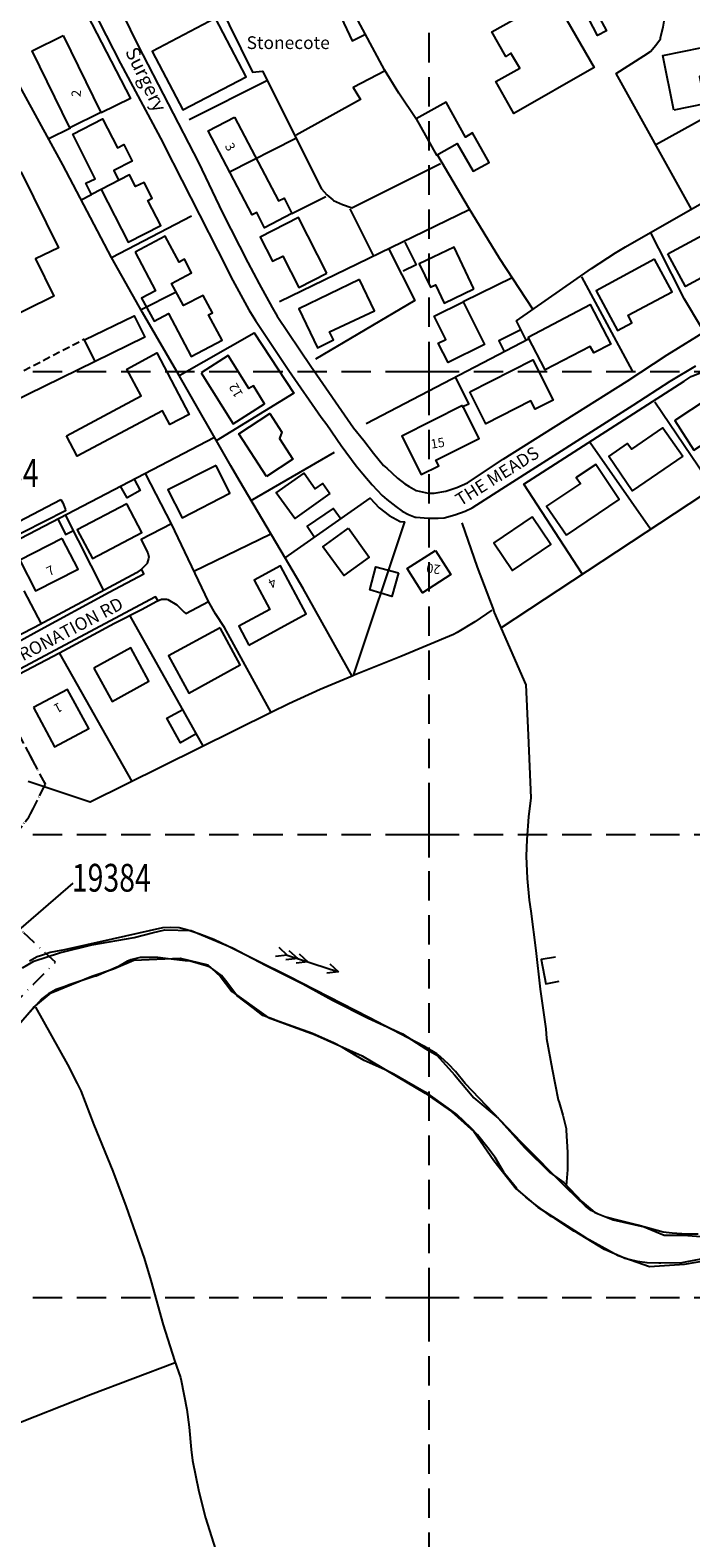
# Model space of a CAD drawing. Extents: x 328871 to 331987, y 256269 to 257235.
# Drawn here: x 330014 to 330157, y 256448 to 256774 of the extents above; entities that cross this region are included whole.
import ezdxf

# ---------------------------------------------------------------- set-up
doc = ezdxf.new("R2010")
doc.units = 0
doc.header["$LTSCALE"] = 0.5
doc.header["$MEASUREMENT"] = 0
doc.header["$PDMODE"] = 2
doc.header["$PDSIZE"] = 5
for name, pattern in [('DASHDOT2', [12.7, 6.35, -3.175, 0, -3.175]), ('DASHED', [19.05, 12.7, -6.35]), ('DOT', [6.35, 0, -6.35]), ('HIDDEN2', [4.7625, 3.175, -1.5875])]:
    doc.linetypes.add(name, pattern=pattern)
doc.layers.get('0').update_dxf_attribs({"linetype": 'CONTINUOUS'})
for name, color, linetype in [('FORM_M', 13, 'DASHDOT2'), ('FORM_P', 14, 'DASHDOT2'), ('GRID', 10, 'DASHED'), ('GRIDPLOT', 4, 'CONTINUOUS'), ('MONS_PNO', 4, 'CONTINUOUS'), ('OS_BLDG', 1, 'CONTINUOUS'), ('OS_BLDP', 6, 'HIDDEN2'), ('OS_LINE', 7, 'CONTINUOUS'), ('OS_ROAD', 4, 'CONTINUOUS'), ('OS_TBLD', 7, 'CONTINUOUS'), ('OS_TROD', 4, 'CONTINUOUS'), ('OS_WATR', 5, 'CONTINUOUS'), ('RIVERS', 12, 'CONTINUOUS'), ('SITENOS', 4, 'CONTINUOUS'), ('URBAN-AREA', 1, 'DOT')]:
    doc.layers.add(name, color=color, linetype=linetype)
doc.styles.add('ROMANS', font='romans', dxfattribs={"width": 0.75, "height": 5})

# ---------------------------------------------------------------- blocks, each defined once
blk = doc.blocks.new('HWNO')
at = {"style": 'ROMANS', "width": 0.75, "flags": 2}
blk.add_attdef('CODE', (0, 8), '', height=6, dxfattribs=at)
at = {"style": 'ROMANS', "width": 0.75}
blk.add_attdef('SMRNO.', (0, 0), '', height=6, dxfattribs=at)
blk = doc.blocks.new('ARROW')
for p, q in [((-1, 0), (-0.67, 0.17)), ((-0.67, -0.17), (-1, 0)), ((0.67, 0), (-1, 0)), ((0, 0), (0.33, 0.17)), ((0.33, -0.17), (0, 0)), ((0.33, 0), (0.67, 0.17)), ((0.67, -0.17), (0.33, 0)), ((0.67, 0), (1, 0.17)), ((1, -0.17), (0.67, 0))]:
    blk.add_line(p, q)

msp = doc.modelspace()

# ---------------------------------------------------------------- linework, layer by layer
at = {"layer": 'FORM_M', "flags": 128}
msp.add_lwpolyline([(329700.23, 256533.11), (329700.23, 256533.11), (329711.7, 256537.7), (329722.98, 256542.78), (329741.7, 256550.2), (329762.95, 256517.03), (329789.46, 256477.06), (329796.27, 256464.92), (329805.89, 256444.46), (329790.17, 256441.24), (329780.93, 256440.92), (329762.79, 256443.84), (329738.6, 256444.18), (329720.54, 256444.89), (329714.09, 256445.6), (329709.48, 256446.01), (329697.79, 256445.42), (329700.22, 256437.47), (329700.22, 256431.51), (329702.64, 256425.73), (329711.66, 256418.39), (329727.48, 256414.86), (329748.34, 256414.63), (329769.7, 256414.47), (329776.21, 256412.11), (329802.62, 256392.21), (329819.1, 256381.5), (329833.51, 256373.38), (329838.9, 256375.34), (329843.89, 256382.12), (329852.52, 256400.73), (329856.39, 256404.15), (329862.39, 256405.38), (329870.13, 256404.88), (329880.06, 256403.48), (329890.43, 256404.49), (329898.48, 256407.4), (329901.75, 256408.84), (329920.74, 256413.24), (329925.19, 256433.31), (329927.08, 256442.49), (329932.57, 256445.54), (329927.37, 256454.2), (329922.98, 256464.56), (329917.78, 256477.17), (329926, 256482.72), (329935.59, 256491.37), (329942.79, 256497.93), (329956.27, 256516.07), (329967.96, 256531.05), (329970.67, 256533.7), (329976.32, 256545.69), (329981.43, 256555.91), (329989.3, 256569.19), (329994.74, 256579.16), (329999.67, 256586.49), (330004.34, 256592.61), (330007.37, 256595.91), (330013.6, 256603.76), (330017.14, 256610.84), (330011.09, 256622.26), (330008.11, 256630.39), (330005.59, 256635.19), (329999.3, 256645.3), (329992.16, 256662.94), (329985.5, 256675.91), (329973.52, 256703.5), (329964.95, 256722.44), (329954.52, 256738.06), (329949.55, 256744.46), (329950.37, 256745.54), (329960.35, 256749.41), (329968.53, 256752.13), (329974.98, 256754.91), (329968.78, 256769.54), (329963.91, 256784.78), (329953.61, 256802.03), (329950.34, 256810.03), (329947.26, 256816.47), (329943.53, 256824.28), (329939.29, 256829.77), (329934.95, 256834.1), (329929.27, 256834.1), (329920.16, 256830.53), (329893.89, 256817.59), (329871.85, 256806.99), (329847.99, 256793.4), (329838, 256787.94), (329813.22, 256771.72), (329798.41, 256770.02), (329787.82, 256767.83), (329772.16, 256761.36), (329748.05, 256751.11), (329715.86, 256736.68), (329697.66, 256729.08), (329682.98, 256720.2), (329673.28, 256713.83), (329659.77, 256705.34), (329650.37, 256712.73), (329630.84, 256729.82), (329610.95, 256747.27), (329591.87, 256763.01), (329585.97, 256767.31), (329577.16, 256771.52), (329575.31, 256760.94), (329584.2, 256756.76), (329587.97, 256752.85), (329562.19, 256722.4), (329549.82, 256706.08), (329546.37, 256701.37), (329536.11, 256706.95), (329527.56, 256711.22), (329515.44, 256716.47), (329499.48, 256723.01), (329487.72, 256728.09), (329477.17, 256730.49), (329465.1, 256734.94), (329443.95, 256739.09), (329431.45, 256746.69), (329427.25, 256748.81), (329422.44, 256751.54), (329410.71, 256757.83), (329390.9, 256769.23), (329371.03, 256780.99), (329349.18, 256792.56), (329324.26, 256803.49), (329314.53, 256806.42), (329313.89, 256806.84), (329315.39, 256807.7), (329315.02, 256823.83), (329305.45, 256838.83), (329293.44, 256837.04), (329279.84, 256836.73), (329274.98, 256834.66), (329274.75, 256832.81), (329272.99, 256832.57), (329271.1, 256843.54), (329250.27, 256850.51), (329243.36, 256851.93), (329241.24, 256853.16), (329238.96, 256862.93), (329235.76, 256866.2), (329226.36, 256872.34), (329226.67, 256877.67), (329205.12, 256892.65), (329208.66, 256898.04), (329214.67, 256907.21), (329208.4, 256921.76), (329201.53, 256929.26), (329198.19, 256933.51), (329192.88, 256937.72), (329191.37, 256939.04), (329189.89, 256943.29), (329187.06, 256947.2), (329183.02, 256949.34), (329177.9, 256952.67), (329170.7, 256958.51), (329161.17, 256965.9), (329158.3, 256967.8), (329147.59, 256971.21), (329140.09, 256973.14), (329124.54, 256975.88), (329109.1, 256978.05), (329093.16, 256980.21), (329078.81, 256981.57), (329070.96, 256981.09), (329071.43, 256975.82), (329070.96, 256969.08), (329070.44, 256964.07), (329069.76, 256961.94), (329063.06, 256965.74), (329056.26, 256970.22), (329051.47, 256973.86), (329044.33, 256977.02), (329026.81, 256983.76), (329012.52, 256990.24), (329004.66, 256993.19), (328992.33, 256998.12), (328982.35, 257000.63), (328977.4, 257001.52), (328972.9, 257001.52), (328967.49, 257000.83), (328960.09, 256994.4), (328958.48, 256985.61), (328958.2, 256973.64), (328980.6, 256963.66), (328989.13, 256960.61), (329006.22, 256955.44), (329034.71, 256947.39), (329042.83, 256944.27), (329050.3, 256940.68), (329044.31, 256939.61), (329038.71, 256936.42), (329034.06, 256933.76), (329026.36, 256925.54), (329018.13, 256915.06), (329014.82, 256910.17), (329009.68, 256902.73), (329005.05, 256896.16), (328999.47, 256887.23), (328996.48, 256879.27), (328995.66, 256868.43), (328996.46, 256849.34), (328998.17, 256842.29), (328999.99, 256835.48), (329001.34, 256821.89), (329003.26, 256809.66), (329007.33, 256783.15), (329009.53, 256778.16), (329013.35, 256772.93), (329038.17, 256767.54), (329051.32, 256766.98), (329059.76, 256766.43), (329063.27, 256766.43), (329069.44, 256762.31), (329077.33, 256752.87), (329085.89, 256738.19), (329092.01, 256728.72), (329096.02, 256724.67), (329100.69, 256720.05), (329116.91, 256695.65), (329123.58, 256689.91), (329134.88, 256686.04), (329145.45, 256686.35), (329160.91, 256692.81), (329178.28, 256702.42), (329198.97, 256718.24), (329225.2, 256739.34), (329241.6, 256754.15), (329251.95, 256762.06), (329259.92, 256770.54), (329273.67, 256784.55), (329283.09, 256790.4), (329291.76, 256793.72), (329300.08, 256795.5), (329305.22, 256795.27), (329311.43, 256792.05), (329327.17, 256784.73), (329335.05, 256781.18), (329342.83, 256778.21), (329351.82, 256773.43), (329383.01, 256756.77), (329399.97, 256746.27), (329417.18, 256736.67), (329428.85, 256732.1), (329437.9, 256727.56), (329447.05, 256723.12), (329455.17, 256720.62), (329466.02, 256717.85), (329473.85, 256717.3), (329479.53, 256716.06), (329494.38, 256708.88), (329517.1, 256699.82), (329533.76, 256688.18), (329521.98, 256674.58), (329508.88, 256661.49), (329493.02, 256646.45), (329474.34, 256630.16), (329464.72, 256623.39), (329454.61, 256618.68), (329470.57, 256587.87), (329483.55, 256562.51), (329496.3, 256538.24), (329485.36, 256533.92), (329472.13, 256531.24), (329446.4, 256521.45), (329421.97, 256513.93), (329398.49, 256506.91), (329390.4, 256504.24), (329379.9, 256501.51), (329357.31, 256494.41), (329361.66, 256480.35), (329362.69, 256475.54), (329363.25, 256469.99), (329364.82, 256464.89), (329368.69, 256460.04), (329373.1, 256457.03), (329381.11, 256448.23), (329391.73, 256433.07), (329402.71, 256416.99), (329408.86, 256406), (329415.3, 256395.34), (329419.03, 256386.85), (329422.13, 256380.66), (329425.4, 256376.05), (329430.21, 256373.78), (329434.14, 256372.08), (329442.05, 256377.23), (329442.35, 256379.85), (329445.17, 256382.2), (329434.41, 256403.46), (329427.63, 256417.83), (329416.26, 256437.29), (329405.2, 256457.81), (329393.87, 256477.45), (329388.85, 256487.07), (329392.42, 256488.85), (329403.8, 256492.85), (329421.77, 256497.92), (329446.59, 256504.67), (329465.97, 256510.89), (329485.74, 256515.4), (329488.7, 256515.97), (329490.25, 256510.99), (329497.04, 256502.48), (329503.55, 256493.83), (329510.55, 256485.81), (329530.01, 256491.87), (329535.7, 256495.26), (329548.61, 256502.53), (329563.99, 256511.45), (329595.24, 256528.68), (329624.04, 256544.56), (329644.52, 256555.59), (329651.07, 256546.72), (329651.07, 256546.72), (329659.64, 256531.63), (329665.23, 256522.37), (329677.45, 256522.98), (329683.73, 256525.08)], close=True, dxfattribs=at)
at = {"layer": 'FORM_P', "flags": 128}
msp.add_lwpolyline([(329124.49, 256691.57), (329124.32, 256689.48), (329122.51, 256687.46), (329114.9, 256682.16), (329100.63, 256670.3), (329082.48, 256655.13), (329071.89, 256647.1), (329076.67, 256639.42), (329080.05, 256633.38), (329091.24, 256615.69), (329105.02, 256595.27), (329114.7, 256598.3), (329136.46, 256607.48), (329154.46, 256614.95), (329163.88, 256620.02), (329183.19, 256627.36), (329180.9, 256634.89), (329172.49, 256646.45), (329167.11, 256654.14), (329179.09, 256662.87), (329187.2, 256675.75), (329191.92, 256679.5), (329195.49, 256682.53), (329199.8, 256682.53), (329205.94, 256685.59), (329210.32, 256688.12), (329219.41, 256690.18), (329225.67, 256695.62), (329228.05, 256702.4), (329228.82, 256709.84), (329225.86, 256718.16), (329219.72, 256729.7), (329218.53, 256732.45), (329225.33, 256739.46), (329241.6, 256754.15), (329251.95, 256762.06), (329259.92, 256770.54), (329273.67, 256784.55), (329283.09, 256790.4), (329291.76, 256793.72), (329300.08, 256795.5), (329305.4, 256795.27), (329315.95, 256791.22), (329330.62, 256784.63), (329356.09, 256772.58), (329382.96, 256756.8), (329399.95, 256746.28), (329411.4, 256739.73), (329408.34, 256736.94), (329403.14, 256732.92), (329398.19, 256727.45), (329388.99, 256719.26), (329395.52, 256712.9), (329402.72, 256705.99), (329407.78, 256699.37), (329418.92, 256686.81), (329430.02, 256672.67), (329436.4, 256661.55), (329443.55, 256649.6), (329452.32, 256637.18), (329461.87, 256622.06), (329454.61, 256618.68), (329470.57, 256587.87), (329483.55, 256562.51), (329496.3, 256538.24), (329485.36, 256533.92), (329472.13, 256531.24), (329446.4, 256521.45), (329421.97, 256513.93), (329398.49, 256506.91), (329390.4, 256504.24), (329379.9, 256501.51), (329355.25, 256493.51), (329355.25, 256493.51), (329361.66, 256475.52), (329363.25, 256469.99), (329365.65, 256465.34), (329368.86, 256461.46), (329373.1, 256457.03), (329381.85, 256448.47), (329391.73, 256433.07), (329402.71, 256416.99), (329408.86, 256406), (329415.3, 256395.34), (329419.03, 256386.85), (329422.13, 256380.66), (329425.4, 256376.05), (329430.21, 256373.78), (329434.14, 256372.08), (329442.05, 256377.23), (329442.35, 256379.85), (329445.17, 256382.2), (329434.41, 256403.46), (329427.63, 256417.83), (329416.26, 256437.29), (329405.2, 256457.81), (329389.84, 256487.49), (329389.84, 256487.49), (329392.42, 256488.85), (329403.8, 256492.85), (329421.77, 256497.92), (329446.59, 256504.67), (329465.97, 256510.89), (329485.74, 256515.4), (329488.7, 256515.97), (329490.25, 256510.99), (329497.04, 256502.48), (329503.55, 256493.83), (329510.55, 256485.81), (329530.01, 256491.87), (329535.7, 256495.26), (329548.61, 256502.53), (329563.99, 256511.45), (329595.24, 256528.68), (329624.04, 256544.56), (329645.64, 256556.19), (329647.32, 256553.72), (329650.75, 256547.3), (329659.64, 256531.63), (329665.23, 256522.37), (329677.45, 256522.98), (329684.36, 256525.29), (329693.6, 256530.02), (329699.01, 256532.62), (329711.7, 256537.7), (329722.98, 256542.78), (329741.7, 256550.2), (329762.95, 256517.03), (329789.46, 256477.06), (329796.27, 256464.92), (329805.89, 256444.46), (329790.17, 256441.24), (329780.93, 256440.92), (329762.79, 256443.84), (329738.6, 256444.18), (329720.54, 256444.89), (329714.09, 256445.6), (329709.48, 256446.01), (329697.79, 256445.42), (329700.22, 256437.47), (329700.22, 256431.51), (329702.64, 256425.73), (329711.5, 256418.58), (329727.79, 256414.9), (329747.22, 256414.7), (329769.94, 256414.31), (329775.58, 256411.86), (329799.53, 256394.15), (329821.81, 256379.43), (329833.88, 256373.64), (329840.07, 256376.78), (329848.26, 256391.5), (329852.97, 256401.8), (329857.59, 256404.55), (329862.84, 256405.29), (329872.11, 256404.75), (329880.5, 256403.81), (329890.81, 256404.84), (329898.48, 256407.4), (329901.75, 256408.84), (329920.74, 256413.24), (329925.19, 256433.31), (329927.08, 256442.49), (329932.57, 256445.54), (329927.37, 256454.2), (329922.98, 256464.56), (329918.74, 256474.84), (329925.27, 256474.25), (329937.21, 256474.71), (329948.71, 256479.39), (329961.01, 256487.96), (329966.74, 256491.7), (329971.41, 256501.05), (329974.86, 256512.02), (329976.95, 256523.42), (329979.41, 256530.5), (329988.63, 256541.72), (329999.92, 256553.61), (330008.06, 256560.8), (330013.21, 256566.29), (330019.32, 256572.39), (330013.46, 256577.79), (330003.07, 256588.11), (330001.15, 256589.07), (330004.26, 256592.52), (330007.37, 256595.91), (330013.6, 256603.76), (330017.14, 256610.84), (330011.09, 256622.26), (330008.11, 256630.39), (330005.59, 256635.19), (329999.3, 256645.3), (329992.16, 256662.94), (329985.5, 256675.91), (329973.52, 256703.5), (329964.95, 256722.44), (329954.52, 256738.06), (329949.55, 256744.46), (329950.37, 256745.54), (329960.35, 256749.41), (329968.53, 256752.13), (329974.98, 256754.91), (329968.78, 256769.54), (329963.91, 256784.78), (329953.61, 256802.03), (329950.34, 256810.03), (329947.26, 256816.47), (329943.53, 256824.28), (329939.29, 256829.77), (329934.95, 256834.1), (329929.27, 256834.1), (329920.16, 256830.53), (329893.89, 256817.59), (329871.85, 256806.99), (329847.99, 256793.4), (329838, 256787.94), (329813.22, 256771.72), (329798.41, 256770.02), (329787.82, 256767.83), (329772.16, 256761.36), (329748.05, 256751.11), (329715.86, 256736.68), (329697.66, 256729.08), (329682.98, 256720.2), (329673.28, 256713.83), (329659.77, 256705.34), (329650.37, 256712.73), (329630.82, 256729.84), (329612.71, 256745.12), (329600.35, 256754.78), (329586.02, 256767.84), (329588.52, 256772.13), (329586.21, 256778.72), (329579.12, 256787.54), (329569.72, 256798.72), (329563.99, 256805.09), (329559.68, 256813.91), (329556.12, 256822.74), (329549.22, 256819.61), (329547.21, 256820.65), (329534.36, 256812.98), (329532.38, 256808.22), (329530.57, 256809.87), (329531.13, 256810.3), (329534.55, 256815.11), (329537.12, 256820.85), (329536.73, 256829.08), (329528.73, 256845.84), (329502.19, 256829.73), (329491.47, 256824.1), (329473.78, 256830.96), (329470.56, 256831.55), (329447.35, 256810.77), (329467.86, 256781.3), (329449.94, 256769.44), (329435.22, 256759.53), (329427.72, 256754.54), (329421.23, 256752.19), (329410.71, 256757.83), (329390.9, 256769.23), (329371.03, 256780.99), (329349.18, 256792.56), (329324.34, 256803.46), (329315.52, 256806.68), (329306.71, 256809.42), (329298.16, 256809.72), (329287.03, 256807.89), (329272.34, 256801.43), (329263.63, 256792.78), (329254.67, 256786.12), (329244.74, 256777.87), (329232.26, 256766.11), (329229.13, 256763.6), (329226.28, 256773.72), (329209.48, 256774.91), (329199.34, 256775.96), (329194.49, 256776.26), (329187.77, 256779.44), (329181.34, 256781.91), (329172.31, 256783.33), (329158.27, 256786.35), (329153.28, 256787.57), (329150.58, 256797.61), (329132.39, 256794.45), (329118.22, 256791.74), (329106.45, 256789.7), (329097.1, 256786.1), (329086.98, 256779.12), (329077.92, 256772.52), (329073.73, 256768.01), (329070.82, 256761.45), (329077.3, 256752.93), (329085.89, 256738.19), (329092.01, 256728.72), (329096.02, 256724.67), (329100.86, 256719.87), (329119.72, 256699.59)], close=True, dxfattribs=at)
at = {"layer": 'GRID', "color": 252}
for points in [[(330100, 256300), (330100, 257100)], [(328900, 256700), (330400, 256700), (330500, 256700)], [(328900, 256600), (330400, 256600), (330500, 256600)], [(328900, 256500), (330400, 256500), (330500, 256500)]]:
    msp.add_lwpolyline(points, dxfattribs=at)
at = {"layer": 'GRIDPLOT'}
for p in [(330100, 256700), (330100, 256600), (330100, 256500)]:
    msp.add_point(p, dxfattribs=at)
at = {"layer": 'MONS_PNO'}
msp.add_line((330023.07, 256589.49), (329997.87, 256567.73), dxfattribs=at)
at = {"layer": 'OS_BLDG', "color": 252}
for points in [[(330129.5, 256782.4), (330132.4, 256777.3), (330129.8, 256775.8), (330135.7, 256765.6), (330118.3, 256755.7), (330114.4, 256762.6), (330119.6, 256765.5), (330117.7, 256768.7), (330116.6, 256768), (330113.6, 256773.3), (330133.8, 256784.7)], [(330053.9, 256776.3), (330040.2, 256769.1), (330046.8, 256756.5), (330060.5, 256763.6), (330053.9, 256776.3)], [(330021, 256772.5), (330029.1, 256755.9), (330022.4, 256752.6), (330014.3, 256769.2), (330021, 256772.5)], [(330152.9, 256756.4), (330150.5, 256768.2), (330159, 256769.9), (330160.2, 256764), (330158.4, 256763.7), (330159.6, 256757.8), (330152.9, 256756.4)], [(330097.2, 256754.5), (330101.6, 256746.7), (330106.1, 256749.2), (330109.5, 256743.2), (330113, 256745.1), (330109.4, 256751.5), (330107.9, 256750.6), (330103.7, 256758.1), (330097.2, 256754.5)], [(330029.2, 256739.3), (330035, 256727.9), (330042.1, 256731.5), (330039.3, 256736.9), (330040.2, 256737.4), (330038.5, 256740.8), (330036.6, 256739.9), (330035.3, 256742.4), (330027.1, 256738.2), (330025.9, 256740.6), (330027.9, 256741.6), (330023.1, 256751.2), (330029.5, 256754.5), (330032.7, 256748.3), (330034.1, 256749), (330035.9, 256745.4), (330031.9, 256743.4), (330032.9, 256741.3)], [(330058, 256754.9), (330067.5, 256736.8), (330068.7, 256737.4), (330070.4, 256734.1), (330064.5, 256731), (330062.8, 256734.3), (330061.8, 256733.8), (330052.3, 256751.9), (330058, 256754.9)], [(330000, 256737.1), (330011.9, 256743), (330020, 256726.7), (330015, 256724.3), (330019, 256716.2), (330007.1, 256710.4), (330002.9, 256718.8), (330000, 256717.3)], [(330077.9, 256721.2), (330071.8, 256733.2), (330063.5, 256729), (330066.2, 256723.8), (330068.4, 256724.9), (330071.9, 256718.1), (330077.9, 256721.2)], [(330151.6, 256725.4), (330164.7, 256732.4), (330169.3, 256723.9), (330165.8, 256722), (330165, 256723.5), (330155.4, 256718.3), (330151.6, 256725.4)], [(330036.5, 256725.7), (330040.9, 256717.4), (330037.9, 256715.8), (330040.6, 256710.8), (330043.7, 256712.5), (330048.6, 256703.2), (330055.3, 256706.7), (330052.4, 256712.2), (330053.2, 256712.6), (330051.2, 256716.4), (330047, 256714.2), (330044.4, 256719), (330048.7, 256721.3), (330047.2, 256724.2), (330046, 256723.6), (330043, 256729.2), (330036.5, 256725.7)], [(330109.7, 256717.8), (330105.4, 256726.8), (330097.9, 256723.2), (330100.3, 256718.2), (330101.4, 256718.7), (330103.3, 256714.7), (330109.7, 256717.8)], [(330148.7, 256724.2), (330136.1, 256717.4), (330140.7, 256708.8), (330143.8, 256710.5), (330143, 256712.1), (330152.5, 256717.2), (330148.7, 256724.2)], [(330085, 256719.8), (330071.9, 256713.5), (330075.9, 256705.1), (330079.4, 256706.8), (330078.5, 256708.5), (330088.2, 256713.1), (330085, 256719.8)], [(330107.4, 256715), (330112, 256705.8), (330104.1, 256701.9), (330102, 256706.1), (330103.6, 256706.9), (330101.1, 256711.9), (330107.4, 256715)], [(330121.4, 256707.4), (330134.8, 256714.4), (330139.3, 256705.9), (330135.6, 256704), (330134.8, 256705.4), (330125.1, 256700.3), (330121.4, 256707.4)], [(330027.9, 256702.1), (330025.6, 256706.8), (330036.3, 256712), (330038.6, 256707.4), (330006.1, 256691.5), (330004, 256695.8)], [(330021.7, 256686.1), (330037.8, 256694.7), (330034.7, 256700.5), (330041.2, 256704), (330048.2, 256690.7), (330044, 256688.5), (330042.4, 256691.5), (330024, 256681.7), (330021.7, 256686.1)], [(330050.8, 256699.7), (330057.7, 256688.7), (330064.5, 256693), (330062.1, 256696.9), (330061.1, 256696.3), (330056.6, 256703.4), (330050.8, 256699.7)], [(330108.8, 256695.6), (330122.4, 256702.5), (330126.8, 256693.8), (330122.9, 256691.8), (330122, 256693.6), (330112.3, 256688.7), (330108.8, 256695.6)], [(330157.2, 256683), (330168.2, 256690.1), (330163.1, 256697.9), (330159.2, 256695.4), (330160.1, 256694), (330153.1, 256689.4), (330157.2, 256683)], [(330107.2, 256692.6), (330094.1, 256686), (330098.3, 256677.7), (330102.1, 256679.6), (330101.5, 256680.8), (330110.8, 256685.5), (330107.2, 256692.6)], [(330064.9, 256677.3), (330058.9, 256686.5), (330065.6, 256690.9), (330068.2, 256686.9), (330067.7, 256685.5), (330070.6, 256681), (330064.9, 256677.3)], [(330154.8, 256681.7), (330143.9, 256674.2), (330138.8, 256681.6), (330142.9, 256684.4), (330143.8, 256683.2), (330150.5, 256687.8), (330154.8, 256681.7)], [(330054, 256679.7), (330043.6, 256674.4), (330046.7, 256668.4), (330057, 256673.7), (330054, 256679.7)], [(330129.7, 256664.6), (330141.1, 256672.3), (330136, 256679.9), (330131.8, 256677.1), (330132.7, 256675.8), (330125.4, 256670.9), (330129.7, 256664.6)], [(330078.6, 256673.6), (330071, 256668.2), (330067, 256673.8), (330073, 256678), (330075.4, 256674.6), (330077.1, 256675.8), (330078.6, 256673.6)], [(330034.7, 256671.4), (330024, 256665.8), (330027.3, 256659.6), (330038, 256665.2), (330034.7, 256671.4)], [(330082.6, 256666.1), (330087.1, 256659.9), (330081.6, 256655.9), (330077.1, 256662.1), (330082.6, 256666.1)], [(330122.3, 256668.6), (330114, 256663), (330118, 256657), (330126.3, 256662.6), (330122.3, 256668.6)], [(330020.8, 256663.9), (330011.6, 256659.2), (330015, 256652.6), (330024.2, 256657.3), (330020.8, 256663.9)], [(330101.4, 256661.3), (330104.7, 256656.1), (330098.6, 256652.2), (330095.3, 256657.4), (330101.4, 256661.3)], [(330061.1, 256640.9), (330073.5, 256647.6), (330067.9, 256658), (330062.2, 256654.9), (330065.6, 256648.6), (330058.9, 256645), (330061.1, 256640.9)], [(330054.9, 256644.6), (330043.7, 256638.6), (330048.1, 256630.5), (330059.2, 256636.6), (330054.9, 256644.6)], [(330027.6, 256635.9), (330031.6, 256628.7), (330039.5, 256633.1), (330035.6, 256640.3), (330027.6, 256635.9)], [(330014.6, 256627.4), (330019.1, 256618.9), (330026.5, 256622.9), (330021.9, 256631.3), (330014.6, 256627.4)]]:
    msp.add_lwpolyline(points, dxfattribs=at)
at = {"layer": 'OS_BLDP', "color": 252}
msp.add_lwpolyline([(330004, 256695.8), (330025.6, 256707)], dxfattribs=at)
at = {"layer": 'OS_LINE', "color": 252}
for points in [[(330104.4, 256822.9), (330086.2, 256814.6), (330069.4, 256806.6), (330068.7, 256804.4), (330064.7, 256802.4), (330061.9, 256802.9), (330046.8, 256795.2), (330061.9, 256764.6), (330064, 256764.8), (330076.8, 256739.4), (330077.9, 256738.1), (330079.2, 256737), (330079.4, 256736.9), (330081.3, 256736), (330083.2, 256735.4), (330083.3, 256735.3), (330102.5, 256744.9)], [(330156.7, 256735), (330140.4, 256764.3), (330146.4, 256768.1), (330147.8, 256769.1), (330149, 256770.4), (330150, 256771.8), (330150, 256772.1), (330150.6, 256774.3), (330150.9, 256776.5), (330150.8, 256778.8), (330150.5, 256781), (330150.2, 256782.1), (330156.2, 256784.8), (330159, 256782), (330168.2, 256772.1), (330170.5, 256769.6), (330171, 256768.9), (330169.5, 256767.5), (330167.7, 256766.2), (330165.9, 256765.4), (330165.6, 256765.2), (330168.3, 256759.6), (330149.1, 256749)], [(330000, 256770.8), (330017.7, 256780), (330018.7, 256778.5), (330019.9, 256779), (330020.6, 256779.3), (330021.8, 256779.3), (330023, 256779.2), (330023.1, 256779.1), (330025.1, 256777.8), (330026.2, 256777), (330035.5, 256758.9), (330029.2, 256755.8)], [(330081, 256776.4), (330083.4, 256771.4), (330086.3, 256772.8)], [(330097.3, 256754.4), (330093.5, 256760.1), (330090.4, 256765.1), (330083.6, 256777.7)], [(330136.4, 256777.1), (330138.3, 256773.5), (330136.4, 256772.5), (330134.5, 256776.1), (330136.4, 256777.1)], [(330083.4, 256634.2), (330072.8, 256653.1), (330069, 256659.6), (330059, 256676.5), (330057.2, 256679.6), (330046, 256699.1), (330038.1, 256712.7), (330031.4, 256724.6), (330020.9, 256744.6), (330010, 256764.6), (330004.9, 256773.6)], [(330090.5, 256764.9), (330083.6, 256761.3), (330085.2, 256758.7), (330071.3, 256751)], [(330065.1, 256762.8), (330048.2, 256754.3)], [(330022.6, 256752.5), (330017.9, 256750.2)], [(330071.1, 256750.2), (330056.9, 256743)], [(330120.9, 256706.9), (330118.9, 256710.9), (330135.1, 256722.2), (330140.3, 256725.6), (330142.4, 256726.9), (330183, 256750.1)], [(330122.4, 256713.4), (330115.3, 256724.3), (330108.5, 256735.4), (330101.9, 256746.6)], [(330027.1, 256738.1), (330024.7, 256736.9)], [(330077.7, 256737.7), (330070.4, 256734)], [(330108.7, 256734.9), (330067.7, 256715)], [(330088.1, 256724.9), (330083, 256735.1)], [(330048.7, 256733.5), (330031.4, 256724.5)], [(330094.8, 256727.9), (330097.2, 256723), (330094.4, 256721.6)], [(330158.7, 256709.7), (330155.2, 256715.6), (330149.6, 256726.5), (330147.9, 256729.9)], [(330091.3, 256726.4), (330096.9, 256715.3), (330075.5, 256702.6)], [(330118.1, 256720.3), (330107.4, 256715)], [(330132.9, 256720.4), (330143.9, 256700.1)], [(330037.7, 256713.3), (330045.4, 256717.2)], [(330046.2, 256699.2), (330062.2, 256708.3), (330070.8, 256695.3), (330054, 256685)], [(330120, 256709), (330115.1, 256706.6), (330116.2, 256704.3)], [(330121.6, 256707), (330086.4, 256688.7)], [(330107.1, 256692.3), (330108.6, 256693), (330105.7, 256698.8)], [(330133.1, 256656.3), (330120.5, 256675.6), (330155.1, 256697.9), (330156.6, 256698.9), (330158.2, 256699.5), (330160, 256700), (330160.1, 256700), (330161.7, 256700), (330163.3, 256699.8), (330164.8, 256699.3), (330166.1, 256698.5), (330166.7, 256698), (330174.8, 256686.1)], [(330148.8, 256693.4), (330161.3, 256674.9)], [(330053.7, 256685.7), (330000, 256657.8)], [(330176.2, 256687.2), (330159.3, 256673.4), (330115.4, 256644.5)], [(330079.5, 256682.5), (330061.4, 256672)], [(330134.8, 256684.6), (330147.8, 256666)], [(330036.3, 256676.7), (330037.6, 256674.3), (330034.8, 256672.7), (330033.4, 256675.2)], [(330065.9, 256626.3), (330055.8, 256644.7), (330053.9, 256647.6), (330052.4, 256650.3), (330044.4, 256667.1), (330038.8, 256677.8)], [(330020.5, 256672.3), (330020.9, 256671.6), (330021.4, 256670.3), (330021.5, 256669.9), (330007.9, 256663), (330006.8, 256665.2), (330020.5, 256672.3)], [(330068.9, 256659.7), (330087.3, 256672.6), (330089.2, 256670.5), (330091.4, 256668.9), (330093.8, 256667.6), (330094.7, 256667.5), (330083.7, 256634.5)], [(330021.5, 256668.9), (330029.7, 256652.7)], [(330081, 256668), (330079.3, 256670.4), (330073.7, 256666.6), (330075.3, 256664.2)], [(330044.4, 256667.1), (330037.8, 256663.7), (330038.8, 256661.6), (330039.3, 256660.8), (330039.5, 256659.9), (330039.4, 256659.6), (330039.1, 256658.6), (330039.1, 256658.5), (330037.9, 256657.3), (330036.8, 256656.5), (330027, 256651.2), (330014.8, 256644.7), (330006, 256640.2), (330004.4, 256639.1), (330003.4, 256638.8), (330002.6, 256638.8), (330001.5, 256639), (330000.6, 256639.6), (330000, 256640.3)], [(330019.9, 256668), (330021.5, 256664.8), (330023.2, 256665.6)], [(330107.1, 256667.3), (330110.4, 256657.7), (330114, 256648.3), (330114.1, 256647.9), (330120.9, 256632.3), (330121.4, 256621.4), (330122, 256607.9), (330121.5, 256603.8), (330121.1, 256598.9), (330121, 256595.3), (330121.2, 256590.5), (330121.6, 256585.8), (330122, 256583.4), (330123.1, 256574.9), (330124, 256566.6), (330125.2, 256558), (330125.4, 256555.9), (330126.6, 256549.3), (330127.9, 256542.7), (330128.1, 256542.1), (330128.9, 256539.4), (330129.6, 256536.5), (330129.6, 256536.1), (330129.9, 256531.3), (330129.9, 256527.6), (330129.6, 256524.1)], [(330065.7, 256664.8), (330049.2, 256656.8)], [(330093.4, 256656.5), (330092, 256651.4), (330087.2, 256652.8), (330088.5, 256657.8), (330093.4, 256656.5)], [(330012.5, 256652.6), (330016.2, 256645.5)], [(330005.6, 256631.6), (330020.2, 256639.2), (330032.1, 256645.6), (330037.9, 256648.6), (330041.2, 256650.4), (330042.2, 256650.8), (330043.3, 256650.8), (330043.6, 256650.7), (330045.5, 256649.6), (330047.1, 256648), (330047.5, 256647.7), (330052.4, 256650.3)], [(330113.6, 256648.4), (330109.9, 256645.9), (330106.1, 256643.6), (330105.3, 256643.2), (330093.9, 256638.4), (330083.8, 256634.4), (330083.4, 256634.2), (330076.5, 256631.3), (330069.7, 256628.2), (330065.9, 256626.3), (330026.8, 256607), (330013.4, 256611.4)], [(330035.4, 256647.2), (330051.2, 256619)], [(330020.2, 256639.1), (330035.8, 256611.4)], [(330049.7, 256621.7), (330046.3, 256619.8), (330043.4, 256625.1), (330046.8, 256627)], [(330127.3, 256573.5), (330124.2, 256573), (330125.2, 256567.7), (330128.1, 256568.3)], [(330015, 256562.7), (330020.2, 256553.4), (330021.9, 256550.3), (330024, 256546.2), (330024.8, 256544.6), (330027.6, 256537.3), (330031.7, 256527.3), (330034.6, 256519.6), (330038.5, 256508.5), (330039.9, 256503.7), (330042.6, 256494.1), (330045, 256486.4), (330046.3, 256482.7), (330046.5, 256482.1), (330047.7, 256475.8), (330048.2, 256472), (330048.6, 256467.2), (330048.9, 256464.8), (330050.3, 256458.1), (330051.7, 256452.4), (330056.1, 256438.5)], [(330045.2, 256485.9), (330026.9, 256479), (330008.7, 256471.8), (330000, 256468.2)]]:
    msp.add_lwpolyline(points, dxfattribs=at)
at = {"layer": 'OS_ROAD', "color": 252}
for points in [[(330030.4, 256784.2), (330037.1, 256770.4), (330050.2, 256745.1), (330055.4, 256734.2), (330060.9, 256723.5), (330063.3, 256718.9), (330066.1, 256713.8), (330067.2, 256711.9), (330074.5, 256701.1), (330083.7, 256687.8), (330085.9, 256685.1), (330088, 256682.3), (330090.2, 256679.7), (330090.9, 256679.1), (330093.2, 256676.9), (330094.8, 256675.7), (330095.7, 256675.1), (330097.2, 256674.3), (330097.9, 256674.1), (330099.8, 256673.7), (330101.1, 256673.7), (330103.6, 256674.1), (330106, 256674.9), (330108.3, 256675.9), (330116, 256681), (330142.8, 256697.9), (330151.4, 256703.6), (330160.3, 256709)], [(330027.2, 256778.6), (330033.4, 256766.5), (330042.5, 256749.4), (330042.8, 256748.8), (330050.4, 256733.8), (330054.4, 256726), (330057.6, 256719.6), (330061.1, 256713.3), (330062.5, 256711), (330069.7, 256700.2), (330076.7, 256690.1), (330077.9, 256688.5), (330081, 256684), (330084.3, 256679.6), (330085.7, 256677.9), (330087.7, 256675.5), (330089.9, 256673.2), (330090.9, 256672.3), (330092.8, 256670.8), (330094.2, 256669.8), (330095.6, 256669.1), (330097, 256668.5), (330097.2, 256668.5), (330099.8, 256668.3), (330102, 256668.3), (330103.3, 256668.4), (330105.6, 256669), (330107.8, 256669.8), (330109.3, 256670.5), (330115.7, 256674.6), (330144.1, 256692.7), (330152.1, 256697.9), (330157.6, 256701.2)], [(330000, 256638.5), (330000.8, 256638.1), (330001.9, 256637.6), (330002.9, 256637.5), (330004, 256637.7), (330005, 256638.2), (330005.1, 256638.2), (330015.3, 256643.8), (330030.9, 256652.3), (330038.4, 256656.3), (330038, 256657.2)], [(330041.6, 256650.3), (330040.9, 256651.3), (330005.1, 256632.2), (330004.4, 256631.3), (330003.9, 256630.3), (330003.9, 256630.1), (330004.6, 256628.6)]]:
    msp.add_lwpolyline(points, dxfattribs=at)
at = {"layer": 'OS_WATR', "color": 252}
for points in [[(330158.1, 256513.7), (330155.6, 256513.7), (330152.5, 256513.9), (330150.6, 256514.1), (330145.1, 256515.6), (330141.1, 256516.6), (330138, 256517.4), (330136.5, 256518), (330135, 256518.8), (330133.8, 256519.7), (330129.7, 256523.7), (330120, 256533.5), (330113.9, 256539.8), (330107.8, 256546.2), (330105.7, 256548.8), (330104.2, 256550.4), (330102.5, 256552), (330101.7, 256552.6), (330099, 256554.2), (330087, 256560.5), (330069.6, 256569.4), (330063, 256572.6), (330056.7, 256575.8), (330053.5, 256577.3), (330050.3, 256578.5), (330047.7, 256579.4), (330046, 256579.8), (330044.2, 256579.9), (330042.4, 256579.8), (330031.6, 256577.4), (330020.6, 256574.9), (330020.5, 256574.9), (330018.2, 256574.5), (330016.1, 256573.8), (330015.4, 256573.6), (330013.7, 256572.6)], [(330158.7, 256508.3), (330155.7, 256507.7), (330154.6, 256507.5), (330150.1, 256507.4), (330149.6, 256507.4), (330147.1, 256507.5), (330145, 256507.8), (330142.3, 256508.4), (330141.7, 256508.7), (330137.9, 256510.4), (330131.4, 256514.3), (330131.3, 256514.3), (330127.1, 256517.1), (330126.4, 256517.5), (330122.9, 256520.1), (330120.9, 256521.7), (330119, 256523.5), (330118.9, 256523.6), (330116.3, 256526.8), (330116.2, 256526.9), (330114.3, 256530.2), (330112.7, 256532.3), (330110.5, 256535.1), (330109.1, 256536.6), (330106, 256539.5), (330104.1, 256540.9), (330099.8, 256544), (330098.4, 256544.8), (330092.4, 256548.2), (330090.5, 256549.2), (330086, 256551.2), (330084.3, 256552.2), (330081.3, 256554), (330079.4, 256555), (330074.8, 256557), (330069.6, 256558.9), (330066.8, 256559.9), (330066.5, 256560), (330064.1, 256560.9), (330062.1, 256562.5), (330058.5, 256565.2), (330056.3, 256568.1), (330055.2, 256569.5), (330054.3, 256570.2), (330052.7, 256571.3), (330051.9, 256571.6), (330048.4, 256572.6), (330047.3, 256572.7), (330043.1, 256573.2), (330041.4, 256573.4), (330039.5, 256573.4), (330037.6, 256573.4), (330035.6, 256572.9), (330034.9, 256572.6), (330032.9, 256571.5), (330028.1, 256569.4), (330027.9, 256569.4), (330022.5, 256567.6), (330021.2, 256567.1), (330019.5, 256566.5), (330017.8, 256565.6), (330016.4, 256564.5), (330016.3, 256564.4), (330011.9, 256559.5)]]:
    msp.add_lwpolyline(points, dxfattribs=at)
at = {"layer": 'RIVERS', "color": 252}
for points in [[(330012.21, 256571.19), (330014.62, 256572.6), (330020.21, 256574.4), (330027.2, 256576.17), (330036.33, 256577.73), (330040.17, 256578.74), (330042.96, 256579.39), (330048.66, 256579.25), (330057.57, 256575.54), (330064.8, 256571.73), (330072.78, 256567.76), (330079.14, 256564.2), (330086.87, 256560.35), (330094.24, 256556.92), (330099.29, 256553.72), (330101.72, 256552.31), (330105.51, 256548.1), (330109.69, 256543.12), (330114.91, 256538.76), (330120.59, 256532.38), (330126.06, 256527.02), (330129.1, 256524.85), (330133.03, 256520.75), (330135.82, 256518.33), (330139.75, 256516.78), (330146.48, 256515.27), (330150.78, 256513.47), (330154.97, 256513.48), (330163.35, 256512.83)], [(330006.69, 256553.52), (330014.59, 256562.61), (330018.4, 256565.82), (330027.18, 256569.39), (330031.88, 256570.95), (330036.22, 256572.86), (330046.25, 256573.26), (330052.23, 256571.86), (330054.87, 256569.41), (330057.41, 256566.1), (330065.27, 256560.48), (330075.3, 256556.77), (330085.57, 256552.16), (330099.16, 256544.13), (330104.85, 256540.16), (330109.67, 256535.84), (330113.99, 256529.57), (330118.81, 256523.44), (330123.5, 256519.48), (330133.76, 256512.96), (330140.88, 256509.1), (330147.61, 256506.69), (330155.21, 256507.2), (330161.84, 256508.36)]]:
    msp.add_lwpolyline(points, dxfattribs=at)
at = {"layer": 'URBAN-AREA', "flags": 128}
msp.add_lwpolyline([(329063.78, 256766.06), (329067.75, 256764.08), (329072.02, 256759.87), (329077.3, 256752.93), (329085.89, 256738.19), (329092.01, 256728.72), (329096.02, 256724.67), (329100.86, 256719.87), (329119.72, 256699.59), (329124.49, 256691.57), (329124.32, 256689.48), (329122.51, 256687.46), (329114.9, 256682.16), (329100.63, 256670.3), (329082.48, 256655.13), (329071.89, 256647.1), (329076.67, 256639.42), (329080.05, 256633.38), (329091.24, 256615.69), (329105.02, 256595.27), (329114.7, 256598.3), (329136.46, 256607.48), (329154.46, 256614.95), (329163.88, 256620.02), (329183.19, 256627.36), (329180.9, 256634.89), (329172.49, 256646.45), (329167.11, 256654.14), (329179.09, 256662.87), (329187.2, 256675.75), (329191.92, 256679.5), (329195.49, 256682.53), (329199.8, 256682.53), (329205.94, 256685.59), (329210.32, 256688.12), (329219.41, 256690.18), (329225.67, 256695.62), (329228.05, 256702.4), (329228.82, 256709.84), (329225.86, 256718.16), (329219.72, 256729.7), (329218.53, 256732.45), (329225.33, 256739.46), (329241.6, 256754.15), (329251.95, 256762.06), (329259.92, 256770.54), (329273.67, 256784.55), (329283.09, 256790.4), (329291.76, 256793.72), (329300.08, 256795.5), (329305.4, 256795.27), (329315.95, 256791.22), (329330.62, 256784.63), (329356.09, 256772.58), (329382.96, 256756.8), (329399.95, 256746.28), (329411.4, 256739.73), (329408.34, 256736.94), (329403.14, 256732.92), (329398.19, 256727.45), (329388.72, 256722.1), (329398.24, 256712.51), (329402.76, 256704.68), (329407.78, 256699.37), (329418.92, 256686.81), (329430.02, 256672.67), (329436.4, 256661.55), (329443.55, 256649.6), (329452.32, 256637.18), (329461.87, 256622.06), (329454.61, 256618.68), (329470.57, 256587.87), (329483.55, 256562.51), (329496.3, 256538.24), (329485.36, 256533.92), (329472.13, 256531.24), (329446.4, 256521.45), (329421.97, 256513.93), (329398.49, 256506.91), (329390.4, 256504.24), (329379.9, 256501.51), (329357.31, 256494.41), (329361.66, 256480.35), (329362.69, 256475.54), (329363.25, 256469.99), (329364.82, 256464.89), (329368.69, 256460.04), (329373.1, 256457.03), (329381.11, 256448.23), (329391.73, 256433.07), (329402.71, 256416.99), (329408.86, 256406), (329415.3, 256395.34), (329419.03, 256386.85), (329422.13, 256380.66), (329425.4, 256376.05), (329430.21, 256373.78), (329434.14, 256372.08), (329442.05, 256377.23), (329442.35, 256379.85), (329445.17, 256382.2), (329434.41, 256403.46), (329427.63, 256417.83), (329416.26, 256437.29), (329405.2, 256457.81), (329393.87, 256477.45), (329388.85, 256487.07), (329392.42, 256488.85), (329403.8, 256492.85), (329421.77, 256497.92), (329446.59, 256504.67), (329465.97, 256510.89), (329485.74, 256515.4), (329488.7, 256515.97), (329490.25, 256510.99), (329497.04, 256502.48), (329503.55, 256493.83), (329510.55, 256485.81), (329530.01, 256491.87), (329535.7, 256495.26), (329548.61, 256502.53), (329563.99, 256511.45), (329595.24, 256528.68), (329624.04, 256544.56), (329645.64, 256556.19), (329647.32, 256553.72), (329650.75, 256547.3), (329659.64, 256531.63), (329665.23, 256522.37), (329677.45, 256522.98), (329684.36, 256525.29), (329693.6, 256530.02), (329699.01, 256532.62), (329711.7, 256537.7), (329722.98, 256542.78), (329741.7, 256550.2), (329762.95, 256517.03), (329789.46, 256477.06), (329796.27, 256464.92), (329805.89, 256444.46), (329790.17, 256441.24), (329780.93, 256440.92), (329762.79, 256443.84), (329738.6, 256444.18), (329720.54, 256444.89), (329714.09, 256445.6), (329709.48, 256446.01), (329697.79, 256445.42), (329700.22, 256437.47), (329700.22, 256431.51), (329702.64, 256425.73), (329713.39, 256418.69), (329729.2, 256416), (329749.06, 256416), (329768.57, 256415.62), (329775.69, 256413.36), (329801.94, 256393.63), (329822.49, 256380.78), (329833.32, 256374.96), (329838.92, 256377.39), (329848.11, 256394.3), (329852.13, 256401.98), (329857.13, 256405.23), (329863.12, 256406.14), (329870.62, 256405.83), (329878.03, 256404.36), (329888.51, 256405.13), (329898.48, 256407.4), (329901.75, 256408.84), (329920.74, 256413.24), (329925.19, 256433.31), (329927.08, 256442.49), (329932.57, 256445.54), (329927.37, 256454.2), (329922.98, 256464.56), (329918.74, 256474.84), (329925.27, 256474.25), (329937.21, 256474.71), (329948.71, 256479.39), (329961.01, 256487.96), (329966.74, 256491.7), (329971.41, 256501.05), (329974.86, 256512.02), (329976.95, 256523.42), (329979.41, 256530.5), (329988.63, 256541.72), (329999.92, 256553.61), (330008.06, 256560.8), (330013.21, 256566.29), (330019.32, 256572.39), (330013.46, 256577.79), (330003.07, 256588.11), (330001.15, 256589.07), (330004.26, 256592.52), (330007.37, 256595.91), (330013.6, 256603.76), (330017.14, 256610.84), (330011.09, 256622.26), (330008.11, 256630.39), (330005.59, 256635.19), (329999.3, 256645.3), (329992.16, 256662.94), (329985.5, 256675.91), (329973.52, 256703.5), (329964.95, 256722.44), (329954.52, 256738.06), (329949.55, 256744.46), (329950.37, 256745.54), (329960.35, 256749.41), (329968.53, 256752.13), (329974.98, 256754.91), (329968.78, 256769.54), (329963.91, 256784.78), (329953.61, 256802.03), (329950.34, 256810.03), (329947.26, 256816.47), (329943.53, 256824.28), (329939.29, 256829.77), (329934.95, 256834.1), (329929.27, 256834.1), (329920.16, 256830.53), (329893.89, 256817.59), (329871.85, 256806.99), (329847.99, 256793.4), (329838, 256787.94), (329813.22, 256771.72), (329798.41, 256770.02), (329787.82, 256767.83), (329772.16, 256761.36), (329748.05, 256751.11), (329715.86, 256736.68), (329697.66, 256729.08), (329682.98, 256720.2), (329673.28, 256713.83), (329659.77, 256705.34), (329650.37, 256712.73), (329630.82, 256729.84), (329612.71, 256745.12), (329600.35, 256754.78), (329586.02, 256767.84), (329588.52, 256772.13), (329586.21, 256778.72), (329579.12, 256787.54), (329569.72, 256798.72), (329563.99, 256805.09), (329559.68, 256813.91), (329556.12, 256822.74), (329549.22, 256819.61), (329547.21, 256820.65), (329534.36, 256812.98), (329532.38, 256808.22), (329530.57, 256809.87), (329531.13, 256810.3), (329534.55, 256815.11), (329537.12, 256820.85), (329536.73, 256829.08), (329528.73, 256845.84), (329502.19, 256829.73), (329491.47, 256824.1), (329473.78, 256830.96), (329470.56, 256831.55), (329447.35, 256810.77), (329467.86, 256781.3), (329449.94, 256769.44), (329435.22, 256759.53), (329427.72, 256754.54), (329421.23, 256752.19), (329410.71, 256757.83), (329390.9, 256769.23), (329371.03, 256780.99), (329349.18, 256792.56), (329324.33, 256803.46), (329315.41, 256806.62), (329315.02, 256823.83), (329305.45, 256838.83), (329293.44, 256837.04), (329279.84, 256836.73), (329274.98, 256834.66), (329274.75, 256832.81), (329272.99, 256832.57), (329271.1, 256843.54), (329250.27, 256850.51), (329243.36, 256851.93), (329241.24, 256853.16), (329238.96, 256862.93), (329235.76, 256866.2), (329226.36, 256872.34), (329226.67, 256877.67), (329205.12, 256892.65), (329208.66, 256898.04), (329214.67, 256907.21), (329208.4, 256921.76), (329201.53, 256929.26), (329198.19, 256933.51), (329192.88, 256937.72), (329191.37, 256939.04), (329189.89, 256943.29), (329187.06, 256947.2), (329183.02, 256949.34), (329177.9, 256952.67), (329170.7, 256958.51), (329161.17, 256965.9), (329158.3, 256967.8), (329147.59, 256971.21), (329140.09, 256973.14), (329124.54, 256975.88), (329109.1, 256978.05), (329093.16, 256980.21), (329078.81, 256981.57), (329070.96, 256981.09), (329071.43, 256975.82), (329070.96, 256969.08), (329070.44, 256964.07), (329069.76, 256961.94), (329063.06, 256965.74), (329056.26, 256970.22), (329051.47, 256973.86), (329044.33, 256977.02), (329026.81, 256983.76), (329012.52, 256990.24), (329004.66, 256993.19), (328992.33, 256998.12), (328982.35, 257000.63), (328977.4, 257001.52), (328972.9, 257001.52), (328967.49, 257000.83), (328960.09, 256994.4), (328958.48, 256985.61), (328958.2, 256973.64), (328980.6, 256963.66), (328989.13, 256960.61), (329006.22, 256955.44), (329034.71, 256947.39), (329042.83, 256944.27), (329050.3, 256940.68), (329044.31, 256939.61), (329038.71, 256936.42), (329034.06, 256933.76), (329026.36, 256925.54), (329018.13, 256915.06), (329014.82, 256910.17), (329009.68, 256902.73), (329005.05, 256896.16), (328999.47, 256887.23), (328996.48, 256879.27), (328995.66, 256868.43), (328996.46, 256849.34), (328998.17, 256842.29), (328999.99, 256835.48), (329001.34, 256821.89), (329003.26, 256809.66), (329007.33, 256783.15), (329009.53, 256778.16), (329013.35, 256772.93), (329038.17, 256767.54), (329051.32, 256766.98), (329059.62, 256766.44)], close=True, dxfattribs=at)

# ---------------------------------------------------------------- block references
at = {"layer": 'MONS_PNO'}
ref = msp.add_blockref('HWNO', (330022.86, 256587.64), dxfattribs=at)
ref.add_attrib('SMRNO.', '19384', (330022.86, 256587.64), dxfattribs={"layer": '0', "height": 6, "style": 'ROMANS', "width": 0.75})
at = {"layer": 'RIVERS', "color": 252, "xscale": -6.961853023434136, "yscale": -6.268447002100097, "zscale": 6.961853023434136, "rotation": 342.1560425293908}
msp.add_blockref('ARROW', (330073.83, 256572.49), dxfattribs=at)
at = {"layer": 'SITENOS'}
ref = msp.add_blockref('HWNO', (329998.65, 256675.05), dxfattribs=at)
ref.add_attrib('SMRNO.', '21934', (329998.65, 256675.05), dxfattribs={"layer": '0', "height": 6, "style": 'ROMANS', "width": 0.75})

# ---------------------------------------------------------------- texts
at = {"layer": 'OS_TBLD', "color": 252}
for s, height, rotation, p in [('Surgery', 3, 296, (330034.3, 256769.08)), ('2', 2, 86.9, (330024.75, 256759.2)), ('3', 2, 297.9, (330055.83, 256748.68)), ('12', 2, 119.9, (330059.9, 256695.07)), ('15', 2, 9.3, (330100.53, 256683.28)), ('7', 2, 27.1, (330018.01, 256655.74)), ('20', 2, 172.6, (330102.58, 256658.14)), ('4', 2, 206.2, (330066.4, 256655.54)), ('1', 2, 207.8, (330020.08, 256628.57))]:
    msp.add_text(s, height=height, rotation=rotation, dxfattribs=at).set_placement(p)
msp.add_text('Stonecote', height=2.75, dxfattribs=at).set_placement((330060.6, 256769.6))
at = {"layer": 'OS_TROD', "color": 252}
for s, rotation, p in [('THE MEADS', 32.1, (330106.8, 256670.8)), ('CORONATION RD', 27.8, (330007.73, 256634.95))]:
    msp.add_text(s, height=2.75, rotation=rotation, dxfattribs=at).set_placement(p)

doc.saveas('drawing.dxf')
